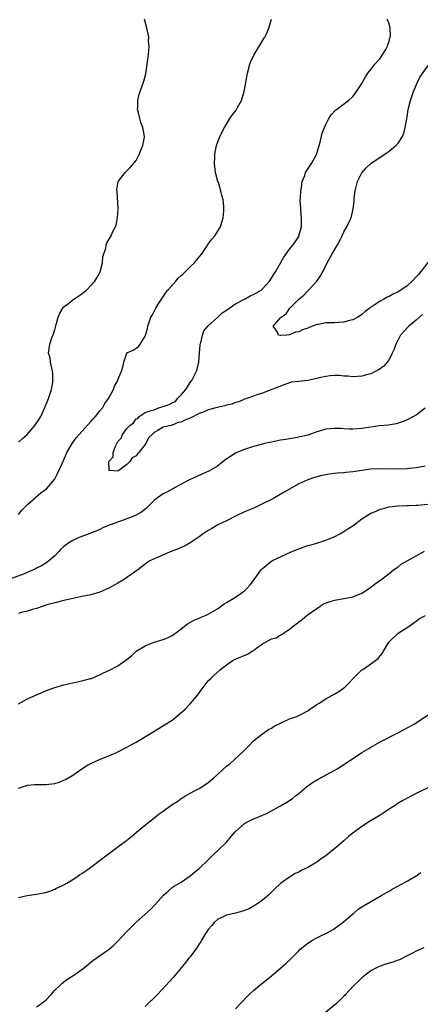
# Model space of a CAD drawing. Units: inches. Extents: x 2604000 to 2607000, y 1524000 to 1527000.
# Drawn here: x 2605247 to 2605336, y 1526309 to 1526527 of the extents above; entities that cross this region are included whole.
import ezdxf

# ---------------------------------------------------------------- set-up
doc = ezdxf.new("R2010")
doc.units = ezdxf.units.IN
doc.header["$MEASUREMENT"] = 0
doc.layers.add('LD26041524_10ft', color=133, linetype='Continuous')

msp = doc.modelspace()

# ---------------------------------------------------------------- linework, layer by layer
at = {"layer": 'LD26041524_10ft'}
for points, elevation in [([(2605247, 1526433.32), (2605247.9, 1526434.1), (2605248.9, 1526435), (2605250.62, 1526437), (2605251.57, 1526438.43), (2605251.91, 1526439), (2605252.83, 1526441), (2605253.63, 1526443), (2605254.27, 1526445), (2605254.56, 1526446.56), (2605254.61, 1526447), (2605254.61, 1526448.61), (2605254.54, 1526449), (2605254.33, 1526449.67), (2605254.09, 1526451), (2605253.97, 1526451.97), (2605253.66, 1526453), (2605253.9, 1526455), (2605254.38, 1526456.38), (2605254.73, 1526457.27), (2605255, 1526458.15), (2605255.34, 1526459.34), (2605255.77, 1526461), (2605256.11, 1526461.89), (2605256.77, 1526463), (2605257, 1526463.26), (2605258.12, 1526464.12), (2605259, 1526464.82), (2605260.32, 1526465.68), (2605261, 1526466.18), (2605261.47, 1526466.53), (2605262, 1526467), (2605263, 1526467.98), (2605263.87, 1526469), (2605264.31, 1526469.7), (2605265.06, 1526471), (2605265.59, 1526473), (2605265.66, 1526474.34), (2605266.29, 1526476.29), (2605266.38, 1526477), (2605266.54, 1526477.46), (2605267.51, 1526479), (2605267.81, 1526479.81), (2605268.42, 1526481), (2605268.6, 1526481.4), (2605268.88, 1526483), (2605269.04, 1526485.04), (2605268.81, 1526488.81), (2605268.76, 1526489), (2605268.73, 1526489.27), (2605269.05, 1526491), (2605270.59, 1526493), (2605271, 1526493.37), (2605271.79, 1526494.21), (2605273, 1526495.67), (2605273.68, 1526497), (2605274.06, 1526497.94), (2605274.51, 1526499), (2605274.85, 1526500.85), (2605274.86, 1526501), (2605274.53, 1526503), (2605274.09, 1526504.09), (2605273.81, 1526505), (2605273.49, 1526506.51), (2605273.36, 1526507), (2605273.38, 1526507.38), (2605273.39, 1526509), (2605273.66, 1526510.34), (2605273.88, 1526511), (2605274.74, 1526513.26), (2605275.15, 1526514.85), (2605275.49, 1526517), (2605275.85, 1526519.85), (2605275.9, 1526521), (2605275.79, 1526522.21), (2605275.83, 1526523), (2605275.7, 1526523.7), (2605275.39, 1526525), (2605274.86, 1526527)], 7570), ([(2605247, 1526417.31), (2605247.72, 1526418.28), (2605249, 1526419.54), (2605250.68, 1526421), (2605250.84, 1526421.16), (2605251.93, 1526422.07), (2605253.16, 1526423), (2605254.95, 1526425.05), (2605255.65, 1526426.35), (2605256.62, 1526428.62), (2605257, 1526429.4), (2605257.68, 1526431), (2605258.86, 1526433), (2605259.75, 1526434.25), (2605260.38, 1526435), (2605261, 1526435.66), (2605263, 1526437.88), (2605263.5, 1526438.5), (2605264.01, 1526439), (2605265, 1526440.26), (2605265.62, 1526441), (2605266.1, 1526441.9), (2605266.93, 1526443), (2605268, 1526445), (2605268.26, 1526445.74), (2605268.97, 1526447), (2605269, 1526447.1), (2605269.77, 1526449), (2605270.18, 1526450.18), (2605270.31, 1526451), (2605270.94, 1526453), (2605271, 1526453.08), (2605272.34, 1526453.66), (2605273, 1526454.14), (2605273.53, 1526454.47), (2605273.88, 1526455), (2605275, 1526456.75), (2605275.06, 1526457), (2605275.54, 1526458.46), (2605275.6, 1526459), (2605275.9, 1526459.9), (2605276.31, 1526461), (2605276.54, 1526461.46), (2605277, 1526462.25), (2605277.38, 1526463), (2605278.06, 1526464.06), (2605278.77, 1526465.23), (2605279, 1526465.51), (2605279.57, 1526466.43), (2605280.02, 1526467), (2605281.79, 1526469), (2605282.34, 1526469.66), (2605283, 1526470.19), (2605283.41, 1526470.59), (2605283.89, 1526471), (2605285, 1526472.13), (2605285.96, 1526473), (2605286.4, 1526473.6), (2605287.53, 1526475), (2605288.6, 1526476.6), (2605288.91, 1526477.09), (2605289.75, 1526478.25), (2605290.42, 1526479), (2605291.7, 1526481), (2605291.96, 1526482.04), (2605292.3, 1526483), (2605292.45, 1526484.45), (2605292.47, 1526485), (2605292.45, 1526485.55), (2605292.3, 1526487), (2605291.96, 1526487.96), (2605291.79, 1526489), (2605291.22, 1526490.78), (2605291.14, 1526491), (2605290.6, 1526493), (2605290.39, 1526495), (2605290.46, 1526496.46), (2605290.46, 1526497), (2605290.5, 1526497.5), (2605290.81, 1526499), (2605291, 1526499.58), (2605291.57, 1526501), (2605292.57, 1526503), (2605293.77, 1526505), (2605294.3, 1526505.7), (2605295.14, 1526506.86), (2605295.44, 1526507.44), (2605296.32, 1526509), (2605296.51, 1526509.49), (2605296.92, 1526511), (2605297.67, 1526515), (2605298.17, 1526517), (2605298.41, 1526517.59), (2605299.04, 1526519), (2605300.54, 1526521.46), (2605301.32, 1526522.68), (2605301.49, 1526523), (2605301.92, 1526523.92), (2605302.39, 1526525), (2605302.97, 1526527)], 7560), ([(2605336.44, 1526461.56), (2605335.73, 1526461), (2605335, 1526460.31), (2605333.37, 1526459), (2605332.23, 1526457.77), (2605331.56, 1526457), (2605331, 1526455.97), (2605330.53, 1526455), (2605330.12, 1526453.88), (2605329.71, 1526453), (2605329, 1526451.64), (2605328.55, 1526451), (2605327.83, 1526450.17), (2605327, 1526449.52), (2605326.69, 1526449.31), (2605326.09, 1526449), (2605325, 1526448.46), (2605324.28, 1526448.28), (2605323, 1526447.91), (2605321, 1526447.78), (2605319.89, 1526447.89), (2605319, 1526447.94), (2605318.04, 1526448.04), (2605317, 1526448.08), (2605316, 1526448), (2605315, 1526447.86), (2605313.54, 1526447.54), (2605313, 1526447.38), (2605310.99, 1526447), (2605309, 1526446.78), (2605307.44, 1526446.56), (2605305.9, 1526446.1), (2605301, 1526444.17), (2605299.77, 1526443.77), (2605299, 1526443.48), (2605297.51, 1526443), (2605297, 1526442.82), (2605295.74, 1526442.26), (2605295, 1526442.07), (2605294.24, 1526441.76), (2605293, 1526441.49), (2605292.62, 1526441.38), (2605290.99, 1526441.01), (2605289, 1526440.45), (2605288.05, 1526440.05), (2605287, 1526439.65), (2605285, 1526438.61), (2605283.79, 1526438.21), (2605283, 1526437.74), (2605282.32, 1526437.68), (2605281, 1526437.07), (2605280.92, 1526437.08), (2605280.74, 1526437), (2605279, 1526436.62), (2605277.86, 1526435.86), (2605277, 1526435.47), (2605276.6, 1526435), (2605275.76, 1526434.24), (2605275.17, 1526433), (2605275, 1526432.76), (2605273.59, 1526431), (2605273.31, 1526430.69), (2605273, 1526430.25), (2605272.16, 1526429.84), (2605271.64, 1526429), (2605271, 1526428.35), (2605269.16, 1526427), (2605269.06, 1526426.94), (2605269, 1526426.89), (2605267.29, 1526427), (2605267.03, 1526427.03), (2605267, 1526429), (2605267.93, 1526430.07), (2605267.91, 1526431), (2605268.42, 1526432.42), (2605268.74, 1526433), (2605268.86, 1526433.14), (2605269, 1526433.45), (2605269.76, 1526434.24), (2605269.97, 1526435), (2605271, 1526436.3), (2605271.64, 1526437), (2605272.43, 1526437.57), (2605273, 1526438.48), (2605273.43, 1526438.57), (2605273.7, 1526439), (2605275, 1526439.85), (2605276.33, 1526440.33), (2605277, 1526440.5), (2605278.19, 1526441), (2605279, 1526441.18), (2605280.37, 1526441.63), (2605281, 1526442), (2605281.72, 1526442.28), (2605282.15, 1526443), (2605283, 1526443.8), (2605284, 1526445), (2605284.42, 1526445.58), (2605285, 1526446.51), (2605285.35, 1526447), (2605285.69, 1526447.69), (2605286.39, 1526449), (2605286.54, 1526449.46), (2605286.88, 1526451), (2605287.02, 1526453), (2605287.17, 1526454.83), (2605287.19, 1526455), (2605287.31, 1526455.31), (2605287.69, 1526457), (2605288.03, 1526457.97), (2605289, 1526459.06), (2605291.13, 1526461), (2605292.07, 1526461.93), (2605293, 1526462.51), (2605295, 1526463.95), (2605297, 1526465), (2605298.28, 1526465.72), (2605299, 1526465.98), (2605299.63, 1526466.37), (2605300.72, 1526467), (2605301, 1526467.23), (2605302.57, 1526469), (2605303, 1526469.63), (2605303.5, 1526470.5), (2605303.89, 1526471), (2605305.72, 1526474.28), (2605307, 1526476.03), (2605307.75, 1526477), (2605309, 1526478.88), (2605309.06, 1526479), (2605309.62, 1526481), (2605309.66, 1526482.34), (2605309.65, 1526483), (2605309.57, 1526483.57), (2605309.46, 1526485), (2605309.36, 1526487), (2605309.41, 1526487.41), (2605309.47, 1526489), (2605309.63, 1526489.63), (2605309.8, 1526491), (2605310.35, 1526492.35), (2605310.52, 1526493), (2605311.81, 1526495), (2605312.96, 1526497.04), (2605313.76, 1526499.76), (2605314.23, 1526501.77), (2605314.71, 1526503), (2605315, 1526503.67), (2605315.71, 1526505), (2605316.19, 1526505.81), (2605317.16, 1526506.84), (2605317.38, 1526507), (2605320.02, 1526509), (2605321, 1526509.89), (2605321.48, 1526510.52), (2605321.82, 1526511), (2605323, 1526512.77), (2605323.8, 1526514.2), (2605324.32, 1526515), (2605325, 1526515.82), (2605325.85, 1526517), (2605327, 1526518.31), (2605327.5, 1526519), (2605328.26, 1526520.25), (2605328.68, 1526521), (2605328.71, 1526521.29), (2605329, 1526522.1), (2605329.17, 1526522.83), (2605329.24, 1526523), (2605329.29, 1526523.29), (2605329.22, 1526525), (2605329, 1526525.95), (2605328.58, 1526527)], 7550), ([(2605338.18, 1526473.82), (2605335.53, 1526470.47), (2605335, 1526469.89), (2605334.13, 1526469), (2605333, 1526467.96), (2605331.6, 1526467), (2605331, 1526466.61), (2605329.89, 1526466.11), (2605329, 1526465.57), (2605328.57, 1526465.43), (2605327.86, 1526465), (2605327, 1526464.53), (2605325.5, 1526463.5), (2605325, 1526463.2), (2605324.76, 1526463), (2605323.75, 1526462.25), (2605323, 1526461.58), (2605322.66, 1526461.34), (2605322.07, 1526461), (2605321, 1526460.41), (2605320.24, 1526460.24), (2605319, 1526459.89), (2605317.83, 1526459.83), (2605317, 1526459.77), (2605315.72, 1526459.72), (2605315, 1526459.71), (2605313.39, 1526459.39), (2605313, 1526459.34), (2605311.31, 1526458.69), (2605311, 1526458.54), (2605309.84, 1526458.16), (2605309, 1526457.72), (2605308.32, 1526457.68), (2605307, 1526457.06), (2605306.91, 1526457.09), (2605306.39, 1526457), (2605305, 1526456.91), (2605304.91, 1526456.91), (2605304.54, 1526457), (2605304.3, 1526457.7), (2605303.34, 1526459), (2605305, 1526460.86), (2605305.09, 1526461), (2605306.26, 1526461.74), (2605307, 1526462.94), (2605307.04, 1526462.96), (2605307.04, 1526463), (2605309.01, 1526465), (2605310.13, 1526465.87), (2605311, 1526466.84), (2605311.09, 1526466.91), (2605311.14, 1526467), (2605312.99, 1526469), (2605313.85, 1526470.15), (2605315, 1526472.35), (2605315.33, 1526473), (2605316.44, 1526475), (2605317.6, 1526477), (2605318.26, 1526478.26), (2605318.62, 1526479), (2605319, 1526479.86), (2605319.69, 1526481), (2605320.08, 1526481.92), (2605320.59, 1526483), (2605321.08, 1526485), (2605321.29, 1526486.71), (2605321.29, 1526487), (2605321.3, 1526487.3), (2605321.51, 1526489), (2605322.02, 1526491), (2605323, 1526492.99), (2605323.96, 1526494.04), (2605325, 1526495.01), (2605327.93, 1526497), (2605328.55, 1526497.45), (2605329, 1526497.74), (2605330.52, 1526499), (2605331, 1526499.53), (2605331.99, 1526501), (2605332.27, 1526501.73), (2605332.6, 1526503), (2605332.92, 1526504.92), (2605333, 1526505.34), (2605333.26, 1526507), (2605333.72, 1526509), (2605334.11, 1526510.11), (2605334.38, 1526511), (2605335.27, 1526513), (2605335.84, 1526514.16), (2605337.89, 1526517)], 7540), ([(2605337, 1526440.81), (2605335, 1526439.32), (2605334.43, 1526439), (2605333, 1526438.26), (2605332.11, 1526437.89), (2605330.6, 1526437.4), (2605328.91, 1526437.09), (2605326.89, 1526436.89), (2605325, 1526436.65), (2605323, 1526436.33), (2605321, 1526436.16), (2605320.21, 1526436.21), (2605319, 1526436.25), (2605318.31, 1526436.31), (2605317, 1526436.37), (2605315, 1526436.19), (2605313.82, 1526435.82), (2605313, 1526435.61), (2605311, 1526434.87), (2605309, 1526434.39), (2605307.84, 1526434.16), (2605307, 1526434.06), (2605306.12, 1526433.88), (2605305, 1526433.72), (2605303, 1526433.33), (2605301.41, 1526433), (2605301, 1526432.9), (2605299, 1526432.34), (2605297, 1526431.68), (2605295.32, 1526431), (2605295, 1526430.84), (2605292.66, 1526429.34), (2605292.26, 1526429), (2605291, 1526428.02), (2605289.11, 1526426.89), (2605287.71, 1526426.29), (2605286.34, 1526425.66), (2605285, 1526425.01), (2605283, 1526423.99), (2605281.12, 1526423), (2605279.79, 1526422.21), (2605279, 1526421.83), (2605277.73, 1526421), (2605277, 1526420.41), (2605275.31, 1526418.69), (2605275, 1526418.48), (2605274.21, 1526417.79), (2605272.91, 1526417.09), (2605271, 1526416.33), (2605267.31, 1526415), (2605265.67, 1526414.33), (2605265, 1526414), (2605264.3, 1526413.7), (2605261, 1526412.43), (2605260.02, 1526412.02), (2605259, 1526411.55), (2605258.09, 1526411), (2605257, 1526410.18), (2605256.39, 1526409.61), (2605255.82, 1526409), (2605255, 1526408.16), (2605253.72, 1526407), (2605253, 1526406.52), (2605252.06, 1526405.94), (2605251, 1526405.38), (2605250.73, 1526405.27), (2605250.26, 1526405), (2605248.06, 1526404.06), (2605245, 1526402.96)], 7560), ([(2605337, 1526427.98), (2605335.79, 1526427.79), (2605335, 1526427.62), (2605333.48, 1526427.48), (2605333, 1526427.42), (2605331, 1526427.34), (2605327, 1526427.44), (2605325, 1526427.34), (2605323, 1526427.06), (2605321, 1526426.73), (2605319.42, 1526426.58), (2605319, 1526426.52), (2605317.55, 1526426.45), (2605315.76, 1526426.24), (2605315, 1526426.1), (2605314.1, 1526425.9), (2605312.51, 1526425.49), (2605311, 1526424.98), (2605309, 1526424.08), (2605305.77, 1526422.23), (2605303.67, 1526421), (2605303, 1526420.63), (2605301, 1526419.62), (2605299.21, 1526418.79), (2605297, 1526417.85), (2605295.19, 1526417), (2605293, 1526415.88), (2605291.1, 1526415), (2605289.8, 1526414.2), (2605289, 1526413.78), (2605288.55, 1526413.45), (2605287.83, 1526413), (2605287, 1526412.37), (2605285, 1526411.02), (2605283.75, 1526410.25), (2605283, 1526409.97), (2605282.34, 1526409.66), (2605280.59, 1526409), (2605277.78, 1526407.78), (2605277, 1526407.47), (2605276.09, 1526407), (2605275.41, 1526406.59), (2605275, 1526406.3), (2605273.37, 1526405), (2605270.48, 1526403), (2605269, 1526402.08), (2605267, 1526400.94), (2605265, 1526400.12), (2605263, 1526399.53), (2605261, 1526399.1), (2605259, 1526398.71), (2605257, 1526398.25), (2605255, 1526397.75), (2605253.26, 1526397.26), (2605253, 1526397.18), (2605252.87, 1526397.13), (2605252.42, 1526397), (2605251, 1526396.49), (2605250.34, 1526396.34), (2605249, 1526395.9), (2605247.55, 1526395.55), (2605247, 1526395.37)], 7570), ([(2605247, 1526375.35), (2605249, 1526376.45), (2605251, 1526377.38), (2605253.57, 1526378.43), (2605255.02, 1526378.98), (2605257, 1526379.59), (2605261, 1526380.44), (2605262.94, 1526380.94), (2605263.13, 1526381), (2605264.43, 1526381.57), (2605265, 1526381.77), (2605265.78, 1526382.22), (2605267, 1526382.73), (2605269, 1526383.81), (2605270.74, 1526385), (2605272.01, 1526385.99), (2605273.05, 1526387), (2605275, 1526388.22), (2605277, 1526388.99), (2605279, 1526389.58), (2605280, 1526390), (2605281, 1526390.51), (2605281.3, 1526390.7), (2605281.72, 1526391), (2605283, 1526392), (2605284.34, 1526393), (2605284.73, 1526393.27), (2605286.04, 1526393.96), (2605287, 1526394.33), (2605287.45, 1526394.55), (2605288.51, 1526395), (2605289, 1526395.22), (2605291, 1526396.42), (2605292.51, 1526397.49), (2605293, 1526397.8), (2605295, 1526399), (2605297, 1526400.41), (2605297.61, 1526401), (2605298.29, 1526401.71), (2605299, 1526402.68), (2605299.14, 1526402.86), (2605300.69, 1526405), (2605301, 1526405.34), (2605303.05, 1526407), (2605307.31, 1526409), (2605309, 1526409.71), (2605311, 1526410.42), (2605311.47, 1526410.53), (2605313.04, 1526410.96), (2605315, 1526411.59), (2605317, 1526412.44), (2605318.1, 1526413), (2605319, 1526413.49), (2605319.9, 1526414.1), (2605321, 1526414.8), (2605321.25, 1526415), (2605323, 1526416.3), (2605324, 1526417), (2605324.61, 1526417.39), (2605325, 1526417.59), (2605326.01, 1526417.99), (2605327, 1526418.45), (2605327.46, 1526418.54), (2605329, 1526419), (2605331, 1526419.19), (2605333, 1526419.29), (2605333.29, 1526419.29), (2605335, 1526419.38), (2605335.38, 1526419.38), (2605337.55, 1526419.55)], 7580), ([(2605247, 1526356.68), (2605247.84, 1526357), (2605248.73, 1526357.27), (2605249, 1526357.34), (2605250.54, 1526357.46), (2605252.52, 1526357.48), (2605253, 1526357.46), (2605255, 1526357.73), (2605255.97, 1526358.03), (2605257, 1526358.43), (2605257.4, 1526358.6), (2605259, 1526359.58), (2605261, 1526360.99), (2605262.24, 1526361.76), (2605263, 1526362.16), (2605264.93, 1526363), (2605267, 1526363.84), (2605268.5, 1526364.5), (2605269, 1526364.73), (2605271, 1526365.75), (2605271.76, 1526366.24), (2605273, 1526366.9), (2605276.56, 1526369), (2605279.33, 1526370.68), (2605281, 1526371.77), (2605282.8, 1526373.2), (2605283.85, 1526374.15), (2605285, 1526375.35), (2605286.41, 1526377), (2605287, 1526377.77), (2605287.89, 1526379), (2605289, 1526380.42), (2605289.54, 1526381), (2605290.26, 1526381.74), (2605291, 1526382.41), (2605291.73, 1526383), (2605293, 1526384.01), (2605294.48, 1526385), (2605294.81, 1526385.19), (2605297.67, 1526386.33), (2605298.7, 1526387), (2605299, 1526387.18), (2605299.75, 1526387.75), (2605301, 1526388.66), (2605303, 1526389.75), (2605304.01, 1526389.99), (2605305, 1526390.63), (2605305.28, 1526390.72), (2605305.65, 1526391), (2605307, 1526391.87), (2605308.34, 1526393), (2605308.74, 1526393.26), (2605309, 1526393.49), (2605309.86, 1526394.14), (2605310.86, 1526395), (2605313, 1526396.48), (2605313.78, 1526397), (2605314.53, 1526397.47), (2605315.96, 1526398.04), (2605317, 1526398.32), (2605321, 1526399.02), (2605323, 1526399.89), (2605324.7, 1526401), (2605325.97, 1526402.03), (2605327.15, 1526402.85), (2605327.42, 1526403), (2605329, 1526404.19), (2605329.97, 1526405), (2605330.56, 1526405.44), (2605331, 1526405.69), (2605331.72, 1526406.28), (2605335, 1526408.1), (2605336.82, 1526409.18)], 7590), ([(2605247, 1526332.46), (2605248.93, 1526332.93), (2605251, 1526333.18), (2605252.5, 1526333.5), (2605253, 1526333.59), (2605253.91, 1526333.91), (2605255, 1526334.34), (2605255.43, 1526334.57), (2605256.41, 1526335), (2605257, 1526335.29), (2605257.67, 1526335.67), (2605259, 1526336.46), (2605259.82, 1526337), (2605260.51, 1526337.49), (2605261, 1526337.8), (2605262.68, 1526339), (2605266.3, 1526341.7), (2605269, 1526343.66), (2605270.9, 1526345.1), (2605272, 1526346), (2605273.08, 1526346.92), (2605275.61, 1526349), (2605276.41, 1526349.59), (2605277, 1526350.1), (2605278.14, 1526351), (2605279, 1526351.62), (2605281, 1526353.04), (2605282.23, 1526353.77), (2605283, 1526354.36), (2605283.95, 1526355), (2605285, 1526355.58), (2605286.21, 1526356.21), (2605287, 1526356.64), (2605288.44, 1526357.56), (2605289, 1526357.94), (2605290.25, 1526359), (2605293, 1526361.54), (2605293.83, 1526362.17), (2605294.82, 1526363), (2605296.96, 1526365), (2605297.94, 1526366.06), (2605299, 1526367.19), (2605299.76, 1526367.76), (2605301, 1526368.74), (2605302.35, 1526369.65), (2605303, 1526369.95), (2605303.6, 1526370.4), (2605305, 1526371.1), (2605305.16, 1526371.16), (2605307, 1526372.04), (2605308.59, 1526372.59), (2605309, 1526372.77), (2605309.48, 1526373), (2605311, 1526373.8), (2605311.68, 1526374.32), (2605312.73, 1526375), (2605313, 1526375.2), (2605313.51, 1526375.51), (2605315, 1526376.49), (2605317, 1526377.55), (2605317.89, 1526378.11), (2605319, 1526378.87), (2605319.15, 1526379), (2605322.04, 1526381.96), (2605323, 1526382.87), (2605323.17, 1526383), (2605325, 1526384.21), (2605326.59, 1526385.41), (2605327, 1526385.99), (2605327.51, 1526386.49), (2605327.76, 1526387), (2605328.97, 1526389.03), (2605331, 1526390.99), (2605333, 1526392.28), (2605335, 1526393.65), (2605335.77, 1526394.23), (2605337.05, 1526394.95)], 7600), ([(2605251, 1526308.27), (2605252.06, 1526309), (2605252.59, 1526309.41), (2605253, 1526309.77), (2605254.2, 1526311), (2605255, 1526311.92), (2605256.16, 1526313), (2605256.57, 1526313.43), (2605257, 1526313.76), (2605257.66, 1526314.34), (2605259, 1526315.14), (2605261, 1526316.53), (2605261.57, 1526317), (2605263, 1526318.12), (2605263.47, 1526318.53), (2605267.07, 1526321), (2605268.08, 1526321.92), (2605269, 1526322.81), (2605271, 1526324.97), (2605272, 1526326), (2605273.06, 1526327), (2605276.17, 1526329.83), (2605277.17, 1526330.83), (2605279.09, 1526333), (2605280.09, 1526333.91), (2605281, 1526334.69), (2605281.45, 1526335), (2605283, 1526335.9), (2605285, 1526337.24), (2605285.94, 1526338.06), (2605287, 1526338.92), (2605289, 1526340.82), (2605289.21, 1526341), (2605290.09, 1526341.91), (2605291.28, 1526343), (2605293, 1526344.73), (2605294.05, 1526345.95), (2605294.91, 1526347), (2605297, 1526348.85), (2605297.23, 1526349), (2605298.38, 1526349.62), (2605299, 1526349.92), (2605299.8, 1526350.2), (2605301, 1526350.71), (2605301.72, 1526351), (2605303, 1526351.64), (2605304.52, 1526352.52), (2605305, 1526352.78), (2605306.41, 1526353.59), (2605307.6, 1526354.4), (2605308.32, 1526355), (2605309, 1526355.51), (2605310.76, 1526357), (2605311, 1526357.18), (2605312.08, 1526357.92), (2605313.33, 1526358.67), (2605317, 1526360.69), (2605317.53, 1526361), (2605320.69, 1526363), (2605323, 1526364.56), (2605324.51, 1526365.49), (2605325, 1526365.8), (2605327.05, 1526366.95), (2605331.1, 1526369), (2605332.32, 1526369.68), (2605334.78, 1526371), (2605337.71, 1526373)], 7610), ([(2605338.05, 1526357), (2605335, 1526355.49), (2605332.07, 1526353.93), (2605330.82, 1526353.18), (2605330.56, 1526353), (2605329, 1526352.03), (2605327, 1526350.72), (2605324.69, 1526349.31), (2605323, 1526348.17), (2605321, 1526346.73), (2605320.05, 1526345.95), (2605318.96, 1526345.04), (2605317, 1526343.3), (2605315, 1526341.72), (2605313.99, 1526341), (2605313, 1526340.33), (2605311, 1526339.12), (2605309.58, 1526338.42), (2605309, 1526338.07), (2605308.24, 1526337.76), (2605306.99, 1526337.01), (2605305, 1526335.56), (2605303.67, 1526334.33), (2605303, 1526333.64), (2605302.3, 1526333), (2605301, 1526331.9), (2605299.73, 1526331), (2605299.29, 1526330.71), (2605299, 1526330.56), (2605298.02, 1526329.98), (2605297, 1526329.6), (2605296.58, 1526329.42), (2605294.98, 1526329.02), (2605293, 1526328.56), (2605291, 1526327.61), (2605290.36, 1526327), (2605289.76, 1526326.24), (2605289, 1526325.41), (2605288.25, 1526324.25), (2605287.51, 1526323), (2605287.33, 1526322.67), (2605287, 1526322.19), (2605286.55, 1526321.45), (2605286.22, 1526321), (2605285, 1526319.31), (2605284.72, 1526319), (2605283.96, 1526318.04), (2605283.04, 1526317), (2605281.22, 1526314.78), (2605279.63, 1526313), (2605277.74, 1526311), (2605277, 1526310.26), (2605275.66, 1526309), (2605275, 1526308.35)], 7620), ([(2605295, 1526307.79), (2605296.13, 1526309), (2605296.53, 1526309.46), (2605297.52, 1526310.48), (2605298.06, 1526311), (2605299, 1526311.86), (2605300.35, 1526313), (2605303, 1526315.14), (2605305, 1526316.81), (2605306.15, 1526317.85), (2605307.16, 1526318.84), (2605309, 1526320.69), (2605309.34, 1526321), (2605311, 1526322.35), (2605312.05, 1526323), (2605313, 1526323.54), (2605314.07, 1526324.07), (2605315, 1526324.49), (2605315.96, 1526325), (2605316.61, 1526325.39), (2605318.81, 1526327), (2605321, 1526328.84), (2605321.21, 1526329), (2605322.14, 1526329.86), (2605323, 1526330.41), (2605323.34, 1526330.66), (2605327, 1526332.73), (2605327.44, 1526333), (2605328.42, 1526333.58), (2605329, 1526333.89), (2605329.68, 1526334.32), (2605333, 1526336.11), (2605335, 1526337.26), (2605336.02, 1526337.98)], 7630), ([(2605336.68, 1526321.32), (2605335, 1526320.59), (2605334.17, 1526320.17), (2605333, 1526319.52), (2605331.31, 1526318.69), (2605331, 1526318.59), (2605329.86, 1526318.14), (2605329, 1526317.94), (2605328.32, 1526317.68), (2605327, 1526317.3), (2605326.4, 1526317), (2605325, 1526316.2), (2605323.35, 1526315), (2605323.17, 1526314.83), (2605323, 1526314.7), (2605322.15, 1526313.85), (2605321.18, 1526313), (2605319.38, 1526311), (2605319.22, 1526310.78), (2605319, 1526310.59), (2605317.39, 1526309), (2605314.93, 1526307)], 7640)]:
    msp.add_lwpolyline(points, dxfattribs=dict(at, elevation=elevation))

doc.saveas('drawing.dxf')
